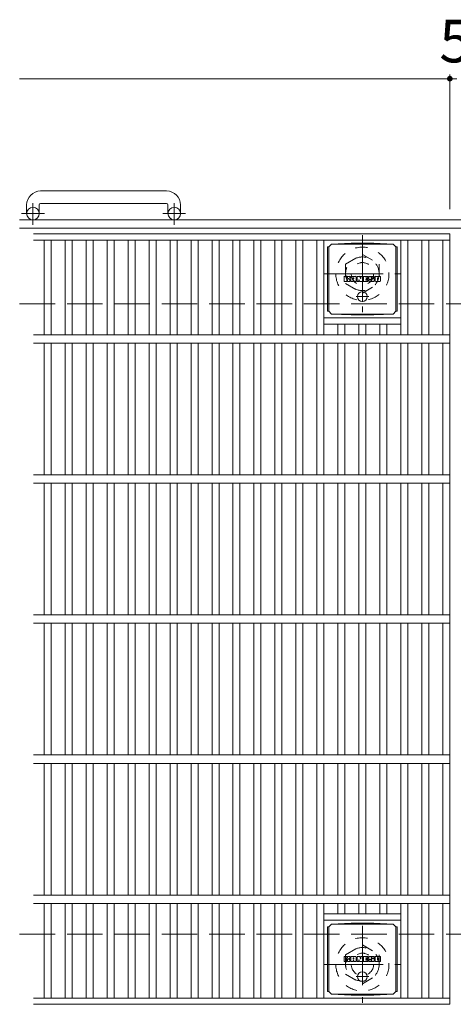
# Model space of a CAD drawing. Units: millimetres. Extents: x -1748 to 1640, y -1418 to 1290.
# Drawn here: x -1748 to -1438, y 586 to 1289 of the extents above; entities that cross this region are included whole.
import ezdxf

# ---------------------------------------------------------------- set-up
doc = ezdxf.new("R2010")
doc.units = ezdxf.units.MM
doc.header["$LTSCALE"] = 10
for name, pattern in [('JWW_CENTER1', [6.773333, 4.233333, -0.846667, 0.846667, -0.846667]), ('JWW_DASHED1', [1.693333, 0.846667, -0.846667]), ('JWW_DASHED3', [3.386667, 2.54, -0.846667])]:
    doc.linetypes.add(name, pattern=pattern)
for name, color, linetype in [('C-1', 7, 'Continuous'), ('C-2', 7, 'Continuous'), ('C-4', 7, 'Continuous'), ('C-8', 7, 'Continuous'), ('C-9', 7, 'Continuous'), ('C-F', 7, 'Continuous')]:
    doc.layers.add(name, color=color, linetype=linetype)
doc.styles.add('ＭＳ ゴシック', font='txt', dxfattribs={"height": 1})

msp = doc.modelspace()

# ---------------------------------------------------------------- linework, layer by layer
at = {"layer": 'C-1', "color": 2, "linetype": 'Continuous', "lineweight": 9}
for p, q in [((-1643.32, 1167.02), (-1733.32, 1167.02)), ((-1743.32, 1157.02), (-1743.32, 1150.92)), ((-1734.32, 1157.02), (-1734.32, 1150.92)), ((-1733.32, 1158.02), (-1643.32, 1158.02)), ((-1642.32, 1157.02), (-1642.32, 1150.92)), ((-1633.32, 1157.02), (-1633.32, 1150.92)), ((-128.32, 1146.42), (-1748.32, 1146.42)), ((-128.32, 1140.42), (-1748.32, 1140.42))]:
    msp.add_line(p, q, dxfattribs=at)
at = {"layer": 'C-1', "color": 2, "linetype": 'JWW_CENTER1', "lineweight": 9}
for p, q in [((-1738.82, 1142.81), (-1738.82, 1158.41)), ((-1637.82, 1142.81), (-1637.82, 1158.41)), ((-1730.65, 1150.92), (-1747.06, 1150.92)), ((-1629.66, 1150.92), (-1646.06, 1150.92))]:
    msp.add_line(p, q, dxfattribs=at)
at = {"layer": 'C-1', "color": 2, "linetype": 'JWW_DASHED3', "lineweight": 9}
for p, q in [((-1748.32, 1086.42), (-128.32, 1086.42)), ((-1748.32, 636.42), (-128.32, 636.42))]:
    msp.add_line(p, q, dxfattribs=at)
at = {"layer": 'C-1', "color": 2, "linetype": 'Continuous', "lineweight": 9}
for centre in [(-1738.82, 1150.92), (-1637.82, 1150.92)]:
    msp.add_circle(centre, 4.5, dxfattribs=at)
for centre, radius, start, end in [((-1733.32, 1157.02), 10, 90, 180), ((-1643.32, 1157.02), 10, 0, 90), ((-1733.32, 1157.02), 1, 90, 180), ((-1643.32, 1157.02), 1, 0, 90)]:
    msp.add_arc(centre, radius, start, end, dxfattribs=at)
at = {"layer": 'C-2', "color": 3, "linetype": 'Continuous', "lineweight": 9}
for p, q in [((-1738.32, 1136.42), (-1440.82, 1136.42)), ((-1738.32, 1131.92), (-1440.82, 1131.92)), ((-1730.82, 1131.92), (-1730.82, 1064.42)), ((-1725.82, 1131.92), (-1725.82, 1064.42)), ((-1715.82, 1131.92), (-1715.82, 1064.42)), ((-1710.82, 1131.92), (-1710.82, 1064.42)), ((-1700.82, 1131.92), (-1700.82, 1064.42)), ((-1695.82, 1131.92), (-1695.82, 1064.42)), ((-1685.82, 1131.92), (-1685.82, 1064.42)), ((-1680.82, 1131.92), (-1680.82, 1064.42)), ((-1670.82, 1131.92), (-1670.82, 1064.42)), ((-1665.82, 1131.92), (-1665.82, 1064.42)), ((-1655.82, 1131.92), (-1655.82, 1064.42)), ((-1650.82, 1131.92), (-1650.82, 1064.42)), ((-1640.82, 1131.92), (-1640.82, 1064.42)), ((-1635.82, 1131.92), (-1635.82, 1064.42)), ((-1625.82, 1131.92), (-1625.82, 1064.42)), ((-1620.82, 1131.92), (-1620.82, 1064.42)), ((-1610.82, 1131.92), (-1610.82, 1064.42)), ((-1605.82, 1131.92), (-1605.82, 1064.42)), ((-1595.82, 1131.92), (-1595.82, 1064.42)), ((-1590.82, 1131.92), (-1590.82, 1064.42)), ((-1580.82, 1131.92), (-1580.82, 1064.42)), ((-1575.82, 1131.92), (-1575.82, 1064.42)), ((-1565.82, 1131.92), (-1565.82, 1064.42)), ((-1560.82, 1131.92), (-1560.82, 1064.42)), ((-1550.82, 1131.92), (-1550.82, 1064.42)), ((-1545.82, 1131.92), (-1545.82, 1064.42)), ((-1535.82, 1131.92), (-1535.82, 1064.42)), ((-1530.82, 1131.92), (-1530.82, 1064.42)), ((-1475.82, 1131.92), (-1475.82, 1064.42)), ((-1470.82, 1131.92), (-1470.82, 1064.42)), ((-1460.82, 1131.92), (-1460.82, 1064.42)), ((-1455.82, 1131.92), (-1455.82, 1064.42)), ((-1445.82, 1131.92), (-1445.82, 1064.42)), ((-1440.82, 1136.42), (-1440.82, 586.42)), ((-1530.82, 1076.42), (-1475.82, 1076.42)), ((-1530.82, 1071.92), (-1475.82, 1071.92)), ((-1520.82, 1071.92), (-1520.82, 1064.42)), ((-1515.82, 1071.92), (-1515.82, 1064.42)), ((-1505.82, 1071.92), (-1505.82, 1064.42)), ((-1500.82, 1071.92), (-1500.82, 1064.42)), ((-1490.82, 1071.92), (-1490.82, 1064.42)), ((-1485.82, 1071.92), (-1485.82, 1064.42)), ((-1738.32, 1064.42), (-1440.82, 1064.42)), ((-1738.32, 1058.42), (-1440.82, 1058.42)), ((-1730.82, 1058.42), (-1730.82, 964.42)), ((-1725.82, 1058.42), (-1725.82, 964.42)), ((-1715.82, 1058.42), (-1715.82, 964.42)), ((-1710.82, 1058.42), (-1710.82, 964.42)), ((-1700.82, 1058.42), (-1700.82, 964.42)), ((-1695.82, 1058.42), (-1695.82, 964.42)), ((-1685.82, 1058.42), (-1685.82, 964.42)), ((-1680.82, 1058.42), (-1680.82, 964.42)), ((-1670.82, 1058.42), (-1670.82, 964.42)), ((-1665.82, 1058.42), (-1665.82, 964.42)), ((-1655.82, 1058.42), (-1655.82, 964.42)), ((-1650.82, 1058.42), (-1650.82, 964.42)), ((-1640.82, 1058.42), (-1640.82, 964.42)), ((-1635.82, 1058.42), (-1635.82, 964.42)), ((-1625.82, 1058.42), (-1625.82, 964.42)), ((-1620.82, 1058.42), (-1620.82, 964.42)), ((-1610.82, 1058.42), (-1610.82, 964.42)), ((-1605.82, 1058.42), (-1605.82, 964.42)), ((-1595.82, 1058.42), (-1595.82, 964.42)), ((-1590.82, 1058.42), (-1590.82, 964.42)), ((-1580.82, 1058.42), (-1580.82, 964.42)), ((-1575.82, 1058.42), (-1575.82, 964.42)), ((-1565.82, 1058.42), (-1565.82, 964.42)), ((-1560.82, 1058.42), (-1560.82, 964.42)), ((-1550.82, 1058.42), (-1550.82, 964.42)), ((-1545.82, 1058.42), (-1545.82, 964.42)), ((-1535.82, 1058.42), (-1535.82, 964.42)), ((-1530.82, 1058.42), (-1530.82, 964.42)), ((-1520.82, 1058.42), (-1520.82, 964.42)), ((-1515.82, 1058.42), (-1515.82, 964.42)), ((-1505.82, 1058.42), (-1505.82, 964.42)), ((-1500.82, 1058.42), (-1500.82, 964.42)), ((-1490.82, 1058.42), (-1490.82, 964.42)), ((-1485.82, 1058.42), (-1485.82, 964.42)), ((-1475.82, 1058.42), (-1475.82, 964.42)), ((-1470.82, 1058.42), (-1470.82, 964.42)), ((-1460.82, 1058.42), (-1460.82, 964.42)), ((-1455.82, 1058.42), (-1455.82, 964.42)), ((-1445.82, 1058.42), (-1445.82, 964.42)), ((-1738.32, 964.42), (-1440.82, 964.42)), ((-1738.32, 958.42), (-1440.82, 958.42)), ((-1730.82, 958.42), (-1730.82, 864.42)), ((-1725.82, 958.42), (-1725.82, 864.42)), ((-1715.82, 958.42), (-1715.82, 864.42)), ((-1710.82, 958.42), (-1710.82, 864.42)), ((-1700.82, 958.42), (-1700.82, 864.42)), ((-1695.82, 958.42), (-1695.82, 864.42)), ((-1685.82, 958.42), (-1685.82, 864.42)), ((-1680.82, 958.42), (-1680.82, 864.42)), ((-1670.82, 958.42), (-1670.82, 864.42)), ((-1665.82, 958.42), (-1665.82, 864.42)), ((-1655.82, 958.42), (-1655.82, 864.42)), ((-1650.82, 958.42), (-1650.82, 864.42)), ((-1640.82, 958.42), (-1640.82, 864.42)), ((-1635.82, 958.42), (-1635.82, 864.42)), ((-1625.82, 958.42), (-1625.82, 864.42)), ((-1620.82, 958.42), (-1620.82, 864.42)), ((-1610.82, 958.42), (-1610.82, 864.42)), ((-1605.82, 958.42), (-1605.82, 864.42)), ((-1595.82, 958.42), (-1595.82, 864.42)), ((-1590.82, 958.42), (-1590.82, 864.42)), ((-1580.82, 958.42), (-1580.82, 864.42)), ((-1575.82, 958.42), (-1575.82, 864.42)), ((-1565.82, 958.42), (-1565.82, 864.42)), ((-1560.82, 958.42), (-1560.82, 864.42)), ((-1550.82, 958.42), (-1550.82, 864.42)), ((-1545.82, 958.42), (-1545.82, 864.42)), ((-1535.82, 958.42), (-1535.82, 864.42)), ((-1530.82, 958.42), (-1530.82, 864.42)), ((-1520.82, 958.42), (-1520.82, 864.42)), ((-1515.82, 958.42), (-1515.82, 864.42)), ((-1505.82, 958.42), (-1505.82, 864.42)), ((-1500.82, 958.42), (-1500.82, 864.42)), ((-1490.82, 958.42), (-1490.82, 864.42)), ((-1485.82, 958.42), (-1485.82, 864.42)), ((-1475.82, 958.42), (-1475.82, 864.42)), ((-1470.82, 958.42), (-1470.82, 864.42)), ((-1460.82, 958.42), (-1460.82, 864.42)), ((-1455.82, 958.42), (-1455.82, 864.42)), ((-1445.82, 958.42), (-1445.82, 864.42)), ((-1738.32, 864.42), (-1440.82, 864.42)), ((-1738.32, 858.42), (-1440.82, 858.42)), ((-1730.82, 858.42), (-1730.82, 764.42)), ((-1725.82, 858.42), (-1725.82, 764.42)), ((-1715.82, 858.42), (-1715.82, 764.42)), ((-1710.82, 858.42), (-1710.82, 764.42)), ((-1700.82, 858.42), (-1700.82, 764.42)), ((-1695.82, 858.42), (-1695.82, 764.42)), ((-1685.82, 858.42), (-1685.82, 764.42)), ((-1680.82, 858.42), (-1680.82, 764.42)), ((-1670.82, 858.42), (-1670.82, 764.42)), ((-1665.82, 858.42), (-1665.82, 764.42)), ((-1655.82, 858.42), (-1655.82, 764.42)), ((-1650.82, 858.42), (-1650.82, 764.42)), ((-1640.82, 858.42), (-1640.82, 764.42)), ((-1635.82, 858.42), (-1635.82, 764.42)), ((-1625.82, 858.42), (-1625.82, 764.42)), ((-1620.82, 858.42), (-1620.82, 764.42)), ((-1610.82, 858.42), (-1610.82, 764.42)), ((-1605.82, 858.42), (-1605.82, 764.42)), ((-1595.82, 858.42), (-1595.82, 764.42)), ((-1590.82, 858.42), (-1590.82, 764.42)), ((-1580.82, 858.42), (-1580.82, 764.42)), ((-1575.82, 858.42), (-1575.82, 764.42)), ((-1565.82, 858.42), (-1565.82, 764.42)), ((-1560.82, 858.42), (-1560.82, 764.42)), ((-1550.82, 858.42), (-1550.82, 764.42)), ((-1545.82, 858.42), (-1545.82, 764.42)), ((-1535.82, 858.42), (-1535.82, 764.42)), ((-1530.82, 858.42), (-1530.82, 764.42)), ((-1520.82, 858.42), (-1520.82, 764.42)), ((-1515.82, 858.42), (-1515.82, 764.42)), ((-1505.82, 858.42), (-1505.82, 764.42)), ((-1500.82, 858.42), (-1500.82, 764.42)), ((-1490.82, 858.42), (-1490.82, 764.42)), ((-1485.82, 858.42), (-1485.82, 764.42)), ((-1475.82, 858.42), (-1475.82, 764.42)), ((-1470.82, 858.42), (-1470.82, 764.42)), ((-1460.82, 858.42), (-1460.82, 764.42)), ((-1455.82, 858.42), (-1455.82, 764.42)), ((-1445.82, 858.42), (-1445.82, 764.42)), ((-1738.32, 764.42), (-1440.82, 764.42)), ((-1738.32, 758.42), (-1440.82, 758.42)), ((-1730.82, 758.42), (-1730.82, 664.42)), ((-1725.82, 758.42), (-1725.82, 664.42)), ((-1715.82, 758.42), (-1715.82, 664.42)), ((-1710.82, 758.42), (-1710.82, 664.42)), ((-1700.82, 758.42), (-1700.82, 664.42)), ((-1695.82, 758.42), (-1695.82, 664.42)), ((-1685.82, 758.42), (-1685.82, 664.42)), ((-1680.82, 758.42), (-1680.82, 664.42)), ((-1670.82, 758.42), (-1670.82, 664.42)), ((-1665.82, 758.42), (-1665.82, 664.42)), ((-1655.82, 758.42), (-1655.82, 664.42)), ((-1650.82, 758.42), (-1650.82, 664.42)), ((-1640.82, 758.42), (-1640.82, 664.42)), ((-1635.82, 758.42), (-1635.82, 664.42)), ((-1625.82, 758.42), (-1625.82, 664.42)), ((-1620.82, 758.42), (-1620.82, 664.42)), ((-1610.82, 758.42), (-1610.82, 664.42)), ((-1605.82, 758.42), (-1605.82, 664.42)), ((-1595.82, 758.42), (-1595.82, 664.42)), ((-1590.82, 758.42), (-1590.82, 664.42)), ((-1580.82, 758.42), (-1580.82, 664.42)), ((-1575.82, 758.42), (-1575.82, 664.42)), ((-1565.82, 758.42), (-1565.82, 664.42)), ((-1560.82, 758.42), (-1560.82, 664.42)), ((-1550.82, 758.42), (-1550.82, 664.42)), ((-1545.82, 758.42), (-1545.82, 664.42)), ((-1535.82, 758.42), (-1535.82, 664.42)), ((-1530.82, 758.42), (-1530.82, 664.42)), ((-1520.82, 758.42), (-1520.82, 664.42)), ((-1515.82, 758.42), (-1515.82, 664.42)), ((-1505.82, 758.42), (-1505.82, 664.42)), ((-1500.82, 758.42), (-1500.82, 664.42)), ((-1490.82, 758.42), (-1490.82, 664.42)), ((-1485.82, 758.42), (-1485.82, 664.42)), ((-1475.82, 758.42), (-1475.82, 664.42)), ((-1470.82, 758.42), (-1470.82, 664.42)), ((-1460.82, 758.42), (-1460.82, 664.42)), ((-1455.82, 758.42), (-1455.82, 664.42)), ((-1445.82, 758.42), (-1445.82, 664.42)), ((-1738.32, 664.42), (-1440.82, 664.42)), ((-1738.32, 658.42), (-1440.82, 658.42)), ((-1730.82, 658.42), (-1730.82, 590.92)), ((-1725.82, 658.42), (-1725.82, 590.92)), ((-1715.82, 658.42), (-1715.82, 590.92)), ((-1710.82, 658.42), (-1710.82, 590.92)), ((-1700.82, 658.42), (-1700.82, 590.92)), ((-1695.82, 658.42), (-1695.82, 590.92)), ((-1685.82, 658.42), (-1685.82, 590.92)), ((-1680.82, 658.42), (-1680.82, 590.92)), ((-1670.82, 658.42), (-1670.82, 590.92)), ((-1665.82, 658.42), (-1665.82, 590.92)), ((-1655.82, 658.42), (-1655.82, 590.92)), ((-1650.82, 658.42), (-1650.82, 590.92)), ((-1640.82, 658.42), (-1640.82, 590.92)), ((-1635.82, 658.42), (-1635.82, 590.92)), ((-1625.82, 658.42), (-1625.82, 590.92)), ((-1620.82, 658.42), (-1620.82, 590.92)), ((-1610.82, 658.42), (-1610.82, 590.92)), ((-1605.82, 658.42), (-1605.82, 590.92)), ((-1595.82, 658.42), (-1595.82, 590.92)), ((-1590.82, 658.42), (-1590.82, 590.92)), ((-1580.82, 658.42), (-1580.82, 590.92)), ((-1575.82, 658.42), (-1575.82, 590.92)), ((-1565.82, 658.42), (-1565.82, 590.92)), ((-1560.82, 658.42), (-1560.82, 590.92)), ((-1550.82, 658.42), (-1550.82, 590.92)), ((-1545.82, 658.42), (-1545.82, 590.92)), ((-1535.82, 658.42), (-1535.82, 590.92)), ((-1530.82, 658.42), (-1530.82, 590.92)), ((-1520.82, 658.42), (-1520.82, 650.92)), ((-1515.82, 658.42), (-1515.82, 650.92)), ((-1505.82, 658.42), (-1505.82, 650.92)), ((-1500.82, 658.42), (-1500.82, 650.92)), ((-1490.82, 658.42), (-1490.82, 650.92)), ((-1485.82, 658.42), (-1485.82, 650.92)), ((-1475.82, 658.42), (-1475.82, 590.92)), ((-1470.82, 658.42), (-1470.82, 590.92)), ((-1460.82, 658.42), (-1460.82, 590.92)), ((-1455.82, 658.42), (-1455.82, 590.92)), ((-1445.82, 658.42), (-1445.82, 590.92)), ((-1530.82, 650.92), (-1475.82, 650.92)), ((-1530.82, 646.42), (-1475.82, 646.42)), ((-1738.32, 590.92), (-1440.82, 590.92)), ((-1738.32, 586.42), (-1440.82, 586.42))]:
    msp.add_line(p, q, dxfattribs=at)
at = {"layer": 'C-4', "color": 7, "linetype": 'Continuous', "lineweight": 9}
for p, q in [((-1748.32, 1247.18), (-1440.82, 1247.18)), ((-1440.82, 1250.18), (-1440.82, 1154.11)), ((-1440.82, 1247.18), (-1435.82, 1247.18))]:
    msp.add_line(p, q, dxfattribs=at)
at = {"layer": 'C-4', "color": 7, "linetype": 'Continuous', "lineweight": 9, "const_width": 2}
msp.add_lwpolyline([(-1439.82, 1247.18, 0.414214), (-1440.82, 1248.18, 0.414214), (-1441.82, 1247.18, 0.414214), (-1440.82, 1246.18, 0.414214)], format="xyb", close=True, dxfattribs=at)
at = {"layer": 'C-8', "color": 2, "linetype": 'JWW_CENTER1', "lineweight": 9}
for p, q in [((-1503.32, 1135.42), (-1503.32, 1080.42)), ((-1530.82, 1107.92), (-1475.82, 1107.92)), ((-1503.32, 642.42), (-1503.32, 587.42)), ((-1530.82, 614.92), (-1475.82, 614.92))]:
    msp.add_line(p, q, dxfattribs=at)
at = {"layer": 'C-8', "color": 2, "linetype": 'JWW_DASHED1', "lineweight": 9}
for p, q in [((-1515.32, 1114.85), (-1503.32, 1121.77)), ((-1503.32, 1121.77), (-1491.32, 1114.85)), ((-1515.32, 1114.85), (-1515.32, 1100.99)), ((-1491.32, 1114.85), (-1491.32, 1100.99)), ((-1515.32, 1100.99), (-1503.32, 1094.06)), ((-1503.32, 1094.06), (-1491.32, 1100.99)), ((-1515.32, 621.85), (-1503.32, 628.77)), ((-1503.32, 628.77), (-1491.32, 621.85)), ((-1515.32, 621.85), (-1515.32, 607.99)), ((-1491.32, 621.85), (-1491.32, 607.99)), ((-1515.32, 607.99), (-1503.32, 601.06)), ((-1503.32, 601.06), (-1491.32, 607.99))]:
    msp.add_line(p, q, dxfattribs=at)
for centre, radius in [((-1503.32, 1107.92), 19), ((-1503.32, 1107.92), 12), ((-1503.32, 1107.92), 8), ((-1503.32, 614.92), 19), ((-1503.32, 614.92), 12), ((-1503.32, 614.92), 8)]:
    msp.add_circle(centre, radius, dxfattribs=at)
at = {"layer": 'C-9', "color": 2, "linetype": 'Continuous', "lineweight": 9}
for p, q in [((-1528.2, 1127.17), (-1527.32, 1127.17)), ((-1528.2, 1127.17), (-1528.2, 1081.17)), ((-1527.32, 1127.17), (-1525.32, 1129.17)), ((-1527.32, 1081.17), (-1527.32, 1127.17)), ((-1511.43, 1129.8), (-1525.32, 1129.17)), ((-1525.32, 1129.17), (-1481.32, 1129.17)), ((-1511.43, 1129.8), (-1495.21, 1129.8)), ((-1495.21, 1129.8), (-1481.32, 1129.17)), ((-1479.32, 1127.17), (-1481.32, 1129.17)), ((-1478.44, 1127.17), (-1479.32, 1127.17)), ((-1479.32, 1081.17), (-1479.32, 1127.17)), ((-1478.44, 1127.17), (-1478.44, 1081.17)), ((-1528.2, 1081.17), (-1527.32, 1081.17)), ((-1527.32, 1081.17), (-1525.32, 1079.17)), ((-1511.43, 1078.54), (-1525.32, 1079.17)), ((-1525.32, 1079.17), (-1481.32, 1079.17)), ((-1511.43, 1078.54), (-1495.21, 1078.54)), ((-1495.21, 1078.54), (-1481.32, 1079.17)), ((-1479.32, 1081.17), (-1481.32, 1079.17)), ((-1478.44, 1081.17), (-1479.32, 1081.17)), ((-1528.2, 641.67), (-1527.32, 641.67)), ((-1528.2, 641.67), (-1528.2, 595.67)), ((-1527.32, 641.67), (-1525.32, 643.67)), ((-1527.32, 595.67), (-1527.32, 641.67)), ((-1511.43, 644.3), (-1525.32, 643.67)), ((-1525.32, 643.67), (-1481.32, 643.67)), ((-1511.43, 644.3), (-1495.21, 644.3)), ((-1495.21, 644.3), (-1481.32, 643.67)), ((-1479.32, 641.67), (-1481.32, 643.67)), ((-1478.44, 641.67), (-1479.32, 641.67)), ((-1479.32, 595.67), (-1479.32, 641.67)), ((-1478.44, 641.67), (-1478.44, 595.67)), ((-1528.2, 595.67), (-1527.32, 595.67)), ((-1527.32, 595.67), (-1525.32, 593.67)), ((-1511.43, 593.04), (-1525.32, 593.67)), ((-1525.32, 593.67), (-1481.32, 593.67)), ((-1511.43, 593.04), (-1495.21, 593.04)), ((-1495.21, 593.04), (-1481.32, 593.67)), ((-1479.32, 595.67), (-1481.32, 593.67)), ((-1478.44, 595.67), (-1479.32, 595.67))]:
    msp.add_line(p, q, dxfattribs=at)
at = {"layer": 'C-9', "color": 2, "linetype": 'JWW_CENTER1', "lineweight": 9}
for p, q in [((-1498.82, 1091.67), (-1507.82, 1091.67)), ((-1503.32, 1095.36), (-1503.32, 1087.98)), ((-1498.82, 606.17), (-1507.82, 606.17)), ((-1503.32, 609.86), (-1503.32, 602.48))]:
    msp.add_line(p, q, dxfattribs=at)
at = {"layer": 'C-9', "color": 2, "linetype": 'Continuous', "lineweight": 9}
for centre in [(-1503.32, 1091.67), (-1503.32, 606.17)]:
    msp.add_circle(centre, 3.5, dxfattribs=at)
at = {"layer": 'C-F', "color": 7, "linetype": 'Continuous', "lineweight": 9}
for p, q in [((-1516.33, 1102.58), (-1516.33, 1105.94)), ((-1514.65, 1106.09), (-1516.17, 1106.09)), ((-1514.49, 1105.94), (-1514.49, 1105.01)), ((-1514.49, 1102.58), (-1514.49, 1103.67)), ((-1513.99, 1105.94), (-1513.99, 1105.01)), ((-1513.99, 1102.58), (-1513.99, 1103.67)), ((-1512.48, 1106.09), (-1513.83, 1106.09)), ((-1512.33, 1105.94), (-1512.33, 1105.16)), ((-1511.66, 1102.58), (-1511.66, 1105.57)), ((-1508.35, 1106.09), (-1511.14, 1106.09)), ((-1510, 1104.3), (-1510, 1104.84)), ((-1509.54, 1104.25), (-1509.94, 1104.25)), ((-1509.49, 1104.3), (-1509.49, 1104.84)), ((-1507.82, 1102.58), (-1507.82, 1105.57)), ((-1507.15, 1105.94), (-1507.15, 1102.58)), ((-1506.99, 1106.09), (-1505.29, 1106.09)), ((-1505.14, 1105.98), (-1504.66, 1104.49)), ((-1504.5, 1105.94), (-1504.5, 1104.52)), ((-1504.34, 1106.09), (-1503.32, 1106.09)), ((-1503.16, 1105.94), (-1503.16, 1102.58)), ((-1502.65, 1102.58), (-1502.65, 1105.94)), ((-1502.5, 1106.09), (-1499.48, 1106.09)), ((-1499.48, 1103.86), (-1500.6, 1103.86)), ((-1499.48, 1105.1), (-1500.59, 1105.1)), ((-1499.48, 1104.66), (-1500.59, 1104.66)), ((-1499.32, 1105.26), (-1499.32, 1105.94)), ((-1499.32, 1104.01), (-1499.32, 1104.51)), ((-1498.66, 1103.59), (-1497.3, 1103.59)), ((-1495.33, 1106.09), (-1498.39, 1106.09)), ((-1496.8, 1103.92), (-1498.39, 1103.92)), ((-1497.16, 1104.75), (-1497.16, 1105.16)), ((-1497, 1104.59), (-1495.24, 1104.59)), ((-1496.65, 1103.77), (-1496.65, 1103.33)), ((-1496.64, 1105.07), (-1496.64, 1105.16)), ((-1496.48, 1104.91), (-1494.81, 1104.91)), ((-1494.81, 1105.57), (-1494.81, 1104.91)), ((-1494.3, 1102.95), (-1494.3, 1105.57)), ((-1490.83, 1106.09), (-1493.78, 1106.09)), ((-1492.63, 1103.75), (-1492.63, 1104.77)), ((-1491.98, 1103.75), (-1491.98, 1104.77)), ((-1490.31, 1105.57), (-1490.31, 1102.95)), ((-1516.17, 1102.43), (-1514.65, 1102.43)), ((-1513.84, 1102.43), (-1512.48, 1102.43)), ((-1512.32, 1102.58), (-1512.32, 1103.51)), ((-1510.15, 1102.43), (-1511.5, 1102.43)), ((-1510, 1102.58), (-1510, 1103)), ((-1509.49, 1102.58), (-1509.49, 1103)), ((-1509.33, 1102.43), (-1507.98, 1102.43)), ((-1505.99, 1102.43), (-1506.99, 1102.43)), ((-1505.83, 1102.58), (-1505.83, 1103.49)), ((-1505.34, 1102.54), (-1505.63, 1103.52)), ((-1503.32, 1102.43), (-1505.19, 1102.43)), ((-1502.5, 1102.43), (-1499.49, 1102.43)), ((-1499.49, 1103.43), (-1500.6, 1103.43)), ((-1499.33, 1102.58), (-1499.33, 1103.27)), ((-1498.81, 1103.44), (-1498.81, 1102.95)), ((-1495.24, 1102.43), (-1498.29, 1102.43)), ((-1497.15, 1103.44), (-1497.15, 1103.33)), ((-1490.83, 1102.43), (-1493.78, 1102.43)), ((-1516.33, 617.08), (-1516.33, 620.44)), ((-1514.65, 620.59), (-1516.17, 620.59)), ((-1514.49, 620.44), (-1514.49, 619.51)), ((-1513.99, 620.44), (-1513.99, 619.51)), ((-1512.48, 620.59), (-1513.83, 620.59)), ((-1512.33, 620.44), (-1512.33, 619.66)), ((-1511.66, 617.08), (-1511.66, 620.07)), ((-1508.35, 620.59), (-1511.14, 620.59)), ((-1510, 618.8), (-1510, 619.34)), ((-1509.54, 618.75), (-1509.94, 618.75)), ((-1509.49, 618.8), (-1509.49, 619.34)), ((-1507.82, 617.08), (-1507.82, 620.07)), ((-1507.15, 620.44), (-1507.15, 617.08)), ((-1506.99, 620.59), (-1505.29, 620.59)), ((-1505.14, 620.48), (-1504.66, 618.99)), ((-1504.5, 620.44), (-1504.5, 619.02)), ((-1504.34, 620.59), (-1503.32, 620.59)), ((-1503.16, 620.44), (-1503.16, 617.08)), ((-1502.65, 617.08), (-1502.65, 620.44)), ((-1502.5, 620.59), (-1499.48, 620.59)), ((-1499.48, 619.6), (-1500.59, 619.6)), ((-1499.48, 619.16), (-1500.59, 619.16)), ((-1499.32, 619.76), (-1499.32, 620.44)), ((-1499.32, 618.51), (-1499.32, 619.01)), ((-1495.33, 620.59), (-1498.39, 620.59)), ((-1497.16, 619.25), (-1497.16, 619.66)), ((-1497, 619.09), (-1495.24, 619.09)), ((-1496.64, 619.57), (-1496.64, 619.66)), ((-1496.48, 619.41), (-1494.81, 619.41)), ((-1494.81, 620.07), (-1494.81, 619.41)), ((-1494.3, 617.45), (-1494.3, 620.07)), ((-1490.83, 620.59), (-1493.78, 620.59)), ((-1492.63, 618.25), (-1492.63, 619.27)), ((-1491.98, 618.25), (-1491.98, 619.27)), ((-1490.31, 620.07), (-1490.31, 617.45)), ((-1516.17, 616.93), (-1514.65, 616.93)), ((-1514.49, 617.08), (-1514.49, 618.17)), ((-1513.99, 617.08), (-1513.99, 618.17)), ((-1513.84, 616.93), (-1512.48, 616.93)), ((-1512.32, 617.08), (-1512.32, 618.01)), ((-1510.15, 616.93), (-1511.5, 616.93)), ((-1510, 617.08), (-1510, 617.5)), ((-1509.49, 617.08), (-1509.49, 617.5)), ((-1509.33, 616.93), (-1507.98, 616.93)), ((-1505.99, 616.93), (-1506.99, 616.93)), ((-1505.83, 617.08), (-1505.83, 617.99)), ((-1505.34, 617.04), (-1505.63, 618.02)), ((-1503.32, 616.93), (-1505.19, 616.93)), ((-1502.5, 616.93), (-1499.49, 616.93)), ((-1499.48, 618.36), (-1500.6, 618.36)), ((-1499.49, 617.93), (-1500.6, 617.93)), ((-1499.33, 617.08), (-1499.33, 617.77)), ((-1498.81, 617.94), (-1498.81, 617.45)), ((-1498.66, 618.09), (-1497.3, 618.09)), ((-1496.8, 618.42), (-1498.39, 618.42)), ((-1495.24, 616.93), (-1498.29, 616.93)), ((-1497.15, 617.94), (-1497.15, 617.83)), ((-1496.65, 618.27), (-1496.65, 617.83)), ((-1490.83, 616.93), (-1493.78, 616.93))]:
    msp.add_line(p, q, dxfattribs=at)
for centre, radius, start, end in [((-1516.17, 1105.94), 0.157, 90, 180), ((-1514.65, 1105.94), 0.157, 0, 90), ((-1514.24, 1105.01), 0.251, 180, 0), ((-1514.24, 1103.67), 0.249, 0, 180), ((-1513.83, 1105.94), 0.157, 90, 180), ((-1513.4, 1104.34), 0.0878, 97.33171, 266.57183), ((-1513.7, 1106.67), 2.26, 277.33171, 299.42073), ((-1513.51, 1102.61), 1.64, 53.71985, 86.57183), ((-1512.85, 1105.16), 0.524, 299.42073, 0), ((-1512.85, 1103.51), 0.524, 0, 53.71985), ((-1512.48, 1105.94), 0.157, 0, 90), ((-1511.14, 1105.57), 0.524, 90, 180), ((-1509.74, 1104.84), 0.255, 0, 180), ((-1509.94, 1104.3), 0.0524, 180, 270), ((-1509.54, 1104.3), 0.0524, 270, 0), ((-1508.35, 1105.57), 0.524, 0, 90), ((-1506.99, 1105.94), 0.157, 90, 180), ((-1505.73, 1103.49), 0.101, 16.48875, 180), ((-1505.29, 1105.94), 0.157, 17.75635, 90), ((-1504.58, 1104.52), 0.0827, 197.75635, 0), ((-1504.34, 1105.94), 0.157, 90, 180), ((-1503.32, 1105.94), 0.157, 0, 90), ((-1502.5, 1105.94), 0.157, 90, 180), ((-1500.59, 1104.88), 0.22, 90, 270), ((-1500.6, 1103.64), 0.214, 90, 270), ((-1499.48, 1105.94), 0.157, 0, 90), ((-1499.48, 1105.26), 0.157, 270, 0), ((-1499.48, 1104.51), 0.157, 0, 90), ((-1499.48, 1104.01), 0.157, 270, 0), ((-1496.44, 1105.01), 2.38, 157.10112, 202.89888), ((-1498.66, 1103.44), 0.157, 90, 180), ((-1498.39, 1105.83), 0.262, 90, 157.10112), ((-1498.39, 1104.19), 0.262, 202.89888, 270), ((-1497.3, 1103.44), 0.157, 0, 90), ((-1496.9, 1105.16), 0.259, 0, 180), ((-1497, 1104.75), 0.157, 180, 270), ((-1496.8, 1103.77), 0.157, 0, 90), ((-1496.48, 1105.07), 0.157, 180, 270), ((-1495.33, 1105.57), 0.524, 0, 90), ((-1495.24, 1104.33), 0.262, 22.90802, 90), ((-1497.18, 1103.51), 2.37, 337.09198, 22.90802), ((-1493.78, 1105.57), 0.524, 90, 180), ((-1492.3, 1104.77), 0.321, 0, 180), ((-1492.3, 1103.75), 0.321, 180, 0), ((-1490.83, 1105.57), 0.524, 0, 90), ((-1516.17, 1102.58), 0.157, 180, 270), ((-1514.65, 1102.58), 0.157, 270, 0), ((-1513.84, 1102.58), 0.157, 180, 270), ((-1512.48, 1102.58), 0.157, 270, 0), ((-1511.5, 1102.58), 0.157, 180, 270), ((-1510.15, 1102.58), 0.157, 270, 0), ((-1509.74, 1103), 0.255, 0, 180), ((-1509.33, 1102.58), 0.157, 180, 270), ((-1507.98, 1102.58), 0.157, 270, 0), ((-1506.99, 1102.58), 0.157, 180, 270), ((-1505.99, 1102.58), 0.157, 270, 0), ((-1505.19, 1102.58), 0.157, 196.48875, 270), ((-1503.32, 1102.58), 0.157, 270, 0), ((-1502.5, 1102.58), 0.157, 180, 270), ((-1499.49, 1103.27), 0.157, 0, 90), ((-1499.49, 1102.58), 0.157, 270, 0), ((-1498.29, 1102.95), 0.524, 180, 270), ((-1496.9, 1103.33), 0.25, 180, 0), ((-1495.24, 1102.69), 0.262, 270, 337.09198), ((-1493.78, 1102.95), 0.524, 180, 270), ((-1490.83, 1102.95), 0.524, 270, 0), ((-1516.17, 620.44), 0.157, 90, 180), ((-1514.65, 620.44), 0.157, 0, 90), ((-1514.24, 619.51), 0.251, 180, 0), ((-1513.83, 620.44), 0.157, 90, 180), ((-1513.4, 618.84), 0.0878, 97.33171, 266.57183), ((-1513.7, 621.17), 2.26, 277.33171, 299.42073), ((-1513.51, 617.11), 1.64, 53.71985, 86.57183), ((-1512.85, 619.66), 0.524, 299.42073, 0), ((-1512.48, 620.44), 0.157, 0, 90), ((-1511.14, 620.07), 0.524, 90, 180), ((-1509.74, 619.34), 0.255, 0, 180), ((-1509.94, 618.8), 0.0524, 180, 270), ((-1509.54, 618.8), 0.0524, 270, 0), ((-1508.35, 620.07), 0.524, 0, 90), ((-1506.99, 620.44), 0.157, 90, 180), ((-1505.29, 620.44), 0.157, 17.75635, 90), ((-1504.58, 619.02), 0.0827, 197.75635, 0), ((-1504.34, 620.44), 0.157, 90, 180), ((-1503.32, 620.44), 0.157, 0, 90), ((-1502.5, 620.44), 0.157, 90, 180), ((-1500.59, 619.38), 0.22, 90, 270), ((-1499.48, 620.44), 0.157, 0, 90), ((-1499.48, 619.76), 0.157, 270, 0), ((-1499.48, 619.01), 0.157, 0, 90), ((-1496.44, 619.51), 2.38, 157.10112, 202.89888), ((-1498.39, 620.33), 0.262, 90, 157.10112), ((-1498.39, 618.69), 0.262, 202.89888, 270), ((-1496.9, 619.66), 0.259, 0, 180), ((-1497, 619.25), 0.157, 180, 270), ((-1496.48, 619.57), 0.157, 180, 270), ((-1495.33, 620.07), 0.524, 0, 90), ((-1495.24, 618.83), 0.262, 22.90802, 90), ((-1497.18, 618.01), 2.37, 337.09198, 22.90802), ((-1493.78, 620.07), 0.524, 90, 180), ((-1492.3, 619.27), 0.321, 0, 180), ((-1490.83, 620.07), 0.524, 0, 90), ((-1516.17, 617.08), 0.157, 180, 270), ((-1514.65, 617.08), 0.157, 270, 0), ((-1514.24, 618.17), 0.249, 0, 180), ((-1513.84, 617.08), 0.157, 180, 270), ((-1512.85, 618.01), 0.524, 0, 53.71985), ((-1512.48, 617.08), 0.157, 270, 0), ((-1511.5, 617.08), 0.157, 180, 270), ((-1510.15, 617.08), 0.157, 270, 0), ((-1509.74, 617.5), 0.255, 0, 180), ((-1509.33, 617.08), 0.157, 180, 270), ((-1507.98, 617.08), 0.157, 270, 0), ((-1506.99, 617.08), 0.157, 180, 270), ((-1505.99, 617.08), 0.157, 270, 0), ((-1505.73, 617.99), 0.101, 16.48875, 180), ((-1505.19, 617.08), 0.157, 196.48875, 270), ((-1503.32, 617.08), 0.157, 270, 0), ((-1502.5, 617.08), 0.157, 180, 270), ((-1500.6, 618.14), 0.214, 90, 270), ((-1499.49, 617.77), 0.157, 0, 90), ((-1499.49, 617.08), 0.157, 270, 0), ((-1499.48, 618.51), 0.157, 270, 0), ((-1498.66, 617.94), 0.157, 90, 180), ((-1498.29, 617.45), 0.524, 180, 270), ((-1497.3, 617.94), 0.157, 0, 90), ((-1496.9, 617.83), 0.25, 180, 0), ((-1496.8, 618.27), 0.157, 0, 90), ((-1495.24, 617.19), 0.262, 270, 337.09198), ((-1493.78, 617.45), 0.524, 180, 270), ((-1492.3, 618.25), 0.321, 180, 0), ((-1490.83, 617.45), 0.524, 270, 0)]:
    msp.add_arc(centre, radius, start, end, dxfattribs=at)

# ---------------------------------------------------------------- texts
at = {"layer": 'C-4', "color": 2, "linetype": 'Continuous', "lineweight": 211, "style": 'ＭＳ ゴシック'}
msp.add_text('5', height=30.48, dxfattribs=at).set_placement((-1448.32, 1258.82))

doc.saveas('drawing.dxf')
